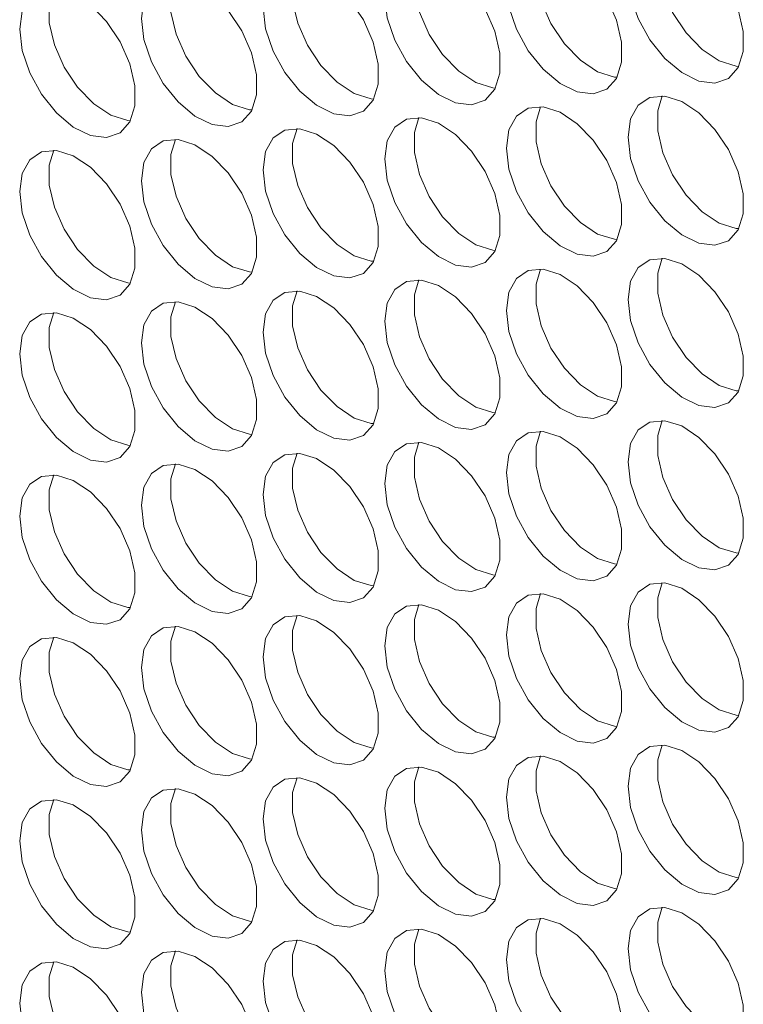
# Model space of a CAD drawing. Units: millimetres. Extents: x 110 to 4365, y 78 to 3023.
# Drawn here: x 3335 to 3370, y 2185 to 2233 of the extents above; entities that cross this region are included whole.
import ezdxf

# ---------------------------------------------------------------- set-up
doc = ezdxf.new("R2010")
doc.units = ezdxf.units.MM
doc.header["$LTSCALE"] = 15

msp = doc.modelspace()

# ---------------------------------------------------------------- linework, layer by layer
at = {"color": 7, "linetype": 'Continuous', "lineweight": 15, "flags": 128}
for points in [[(3364.221, 2235.243), (3364.347, 2236.133), (3364.713, 2236.799), (3365.286, 2237.182), (3366.016, 2237.247), (3366.838, 2236.989), (3367.679, 2236.431), (3368.464, 2235.622), (3369.123, 2234.635), (3369.598, 2233.556), (3369.846, 2232.482), (3369.846, 2231.509), (3369.598, 2230.722), (3369.123, 2230.191), (3368.464, 2229.965), (3367.679, 2230.062), (3366.838, 2230.475), (3366.016, 2231.166), (3365.286, 2232.074), (3364.713, 2233.119), (3364.347, 2234.208), (3364.221, 2235.243)], [(3369.627, 2230.778), (3369.497, 2230.789), (3368.675, 2231.047), (3367.834, 2231.605), (3367.05, 2232.414), (3366.39, 2233.402), (3365.915, 2234.48), (3365.667, 2235.554), (3365.667, 2236.528), (3365.886, 2237.259)], [(3358.281, 2234.711), (3358.407, 2235.602), (3358.773, 2236.268), (3359.346, 2236.65), (3360.077, 2236.716), (3360.899, 2236.458), (3361.739, 2235.9), (3362.524, 2235.091), (3363.183, 2234.103), (3363.658, 2233.025), (3363.907, 2231.951), (3363.907, 2230.977), (3363.658, 2230.19), (3363.183, 2229.66), (3362.524, 2229.434), (3361.739, 2229.531), (3360.899, 2229.944), (3360.077, 2230.635), (3359.346, 2231.543), (3358.773, 2232.588), (3358.407, 2233.676), (3358.281, 2234.711)], [(3363.688, 2230.246), (3363.557, 2230.258), (3362.735, 2230.516), (3361.895, 2231.074), (3361.11, 2231.883), (3360.451, 2232.87), (3359.976, 2233.949), (3359.727, 2235.023), (3359.727, 2235.996), (3359.946, 2236.727)], [(3352.342, 2234.18), (3352.467, 2235.07), (3352.833, 2235.736), (3353.407, 2236.119), (3354.137, 2236.184), (3354.959, 2235.926), (3355.8, 2235.368), (3356.584, 2234.56), (3357.244, 2233.572), (3357.719, 2232.493), (3357.967, 2231.42), (3357.967, 2230.446), (3357.719, 2229.659), (3357.244, 2229.129), (3356.584, 2228.902), (3355.8, 2229), (3354.959, 2229.412), (3354.137, 2230.104), (3353.407, 2231.012), (3352.833, 2232.057), (3352.467, 2233.145), (3352.342, 2234.18)], [(3357.748, 2229.715), (3357.618, 2229.727), (3356.796, 2229.985), (3355.955, 2230.543), (3355.17, 2231.352), (3354.511, 2232.339), (3354.036, 2233.418), (3353.788, 2234.492), (3353.788, 2235.465), (3354.007, 2236.196)], [(3346.402, 2233.649), (3346.528, 2234.539), (3346.894, 2235.205), (3347.467, 2235.588), (3348.197, 2235.653), (3349.019, 2235.395), (3349.86, 2234.837), (3350.645, 2234.028), (3351.304, 2233.041), (3351.779, 2231.962), (3352.027, 2230.888), (3352.027, 2229.915), (3351.779, 2229.128), (3351.304, 2228.598), (3350.645, 2228.371), (3349.86, 2228.468), (3349.019, 2228.881), (3348.197, 2229.572), (3347.467, 2230.48), (3346.894, 2231.525), (3346.528, 2232.614), (3346.402, 2233.649)], [(3351.808, 2229.184), (3351.678, 2229.196), (3350.856, 2229.453), (3350.015, 2230.011), (3349.23, 2230.82), (3348.571, 2231.808), (3348.096, 2232.886), (3347.848, 2233.96), (3347.848, 2234.934), (3348.067, 2235.665)], [(3340.462, 2233.118), (3340.588, 2234.008), (3340.954, 2234.674), (3341.527, 2235.056), (3342.257, 2235.122), (3343.079, 2234.864), (3343.92, 2234.306), (3344.705, 2233.497), (3345.364, 2232.509), (3345.839, 2231.431), (3346.088, 2230.357), (3346.088, 2229.383), (3345.839, 2228.596), (3345.364, 2228.066), (3344.705, 2227.84), (3343.92, 2227.937), (3343.079, 2228.35), (3342.257, 2229.041), (3341.527, 2229.949), (3340.954, 2230.994), (3340.588, 2232.082), (3340.462, 2233.118)], [(3345.869, 2228.652), (3345.738, 2228.664), (3344.916, 2228.922), (3344.076, 2229.48), (3343.291, 2230.289), (3342.632, 2231.277), (3342.157, 2232.355), (3341.908, 2233.429), (3341.908, 2234.403), (3342.127, 2235.133)], [(3334.523, 2232.586), (3334.648, 2233.476), (3335.014, 2234.142), (3335.588, 2234.525), (3336.318, 2234.59), (3337.14, 2234.332), (3337.98, 2233.774), (3338.765, 2232.966), (3339.424, 2231.978), (3339.899, 2230.899), (3340.148, 2229.826), (3340.148, 2228.852), (3339.899, 2228.065), (3339.424, 2227.535), (3338.765, 2227.308), (3337.98, 2227.406), (3337.14, 2227.818), (3336.318, 2228.51), (3335.588, 2229.418), (3335.014, 2230.463), (3334.648, 2231.551), (3334.523, 2232.586)], [(3339.929, 2228.121), (3339.799, 2228.133), (3338.977, 2228.391), (3338.136, 2228.949), (3337.351, 2229.758), (3336.692, 2230.745), (3336.217, 2231.824), (3335.968, 2232.898), (3335.968, 2233.871), (3336.187, 2234.602)], [(3364.221, 2227.322), (3364.347, 2228.213), (3364.713, 2228.879), (3365.286, 2229.261), (3366.016, 2229.326), (3366.838, 2229.069), (3367.679, 2228.51), (3368.464, 2227.702), (3369.123, 2226.714), (3369.598, 2225.636), (3369.846, 2224.562), (3369.846, 2223.588), (3369.598, 2222.801), (3369.123, 2222.271), (3368.464, 2222.045), (3367.679, 2222.142), (3366.838, 2222.555), (3366.016, 2223.246), (3365.286, 2224.154), (3364.713, 2225.199), (3364.347, 2226.287), (3364.221, 2227.322)], [(3369.627, 2222.857), (3369.497, 2222.869), (3368.675, 2223.127), (3367.834, 2223.685), (3367.05, 2224.494), (3366.39, 2225.481), (3365.915, 2226.56), (3365.667, 2227.634), (3365.667, 2228.607), (3365.886, 2229.338)], [(3358.281, 2226.791), (3358.407, 2227.681), (3358.773, 2228.347), (3359.346, 2228.73), (3360.077, 2228.795), (3360.899, 2228.537), (3361.739, 2227.979), (3362.524, 2227.17), (3363.183, 2226.183), (3363.658, 2225.104), (3363.907, 2224.03), (3363.907, 2223.057), (3363.658, 2222.27), (3363.183, 2221.74), (3362.524, 2221.513), (3361.739, 2221.611), (3360.899, 2222.023), (3360.077, 2222.714), (3359.346, 2223.623), (3358.773, 2224.667), (3358.407, 2225.756), (3358.281, 2226.791)], [(3363.688, 2222.326), (3363.557, 2222.338), (3362.735, 2222.596), (3361.895, 2223.154), (3361.11, 2223.962), (3360.451, 2224.95), (3359.976, 2226.029), (3359.727, 2227.102), (3359.727, 2228.076), (3359.946, 2228.807)], [(3352.342, 2226.26), (3352.467, 2227.15), (3352.833, 2227.816), (3353.407, 2228.199), (3354.137, 2228.264), (3354.959, 2228.006), (3355.8, 2227.448), (3356.584, 2226.639), (3357.244, 2225.652), (3357.719, 2224.573), (3357.967, 2223.499), (3357.967, 2222.526), (3357.719, 2221.739), (3357.244, 2221.208), (3356.584, 2220.982), (3355.8, 2221.079), (3354.959, 2221.492), (3354.137, 2222.183), (3353.407, 2223.091), (3352.833, 2224.136), (3352.467, 2225.224), (3352.342, 2226.26)], [(3357.748, 2221.795), (3357.618, 2221.806), (3356.796, 2222.064), (3355.955, 2222.622), (3355.17, 2223.431), (3354.511, 2224.419), (3354.036, 2225.497), (3353.788, 2226.571), (3353.788, 2227.545), (3354.007, 2228.276)], [(3346.402, 2225.728), (3346.528, 2226.619), (3346.894, 2227.285), (3347.467, 2227.667), (3348.197, 2227.733), (3349.019, 2227.475), (3349.86, 2226.917), (3350.645, 2226.108), (3351.304, 2225.12), (3351.779, 2224.042), (3352.027, 2222.968), (3352.027, 2221.994), (3351.779, 2221.207), (3351.304, 2220.677), (3350.645, 2220.451), (3349.86, 2220.548), (3349.019, 2220.961), (3348.197, 2221.652), (3347.467, 2222.56), (3346.894, 2223.605), (3346.528, 2224.693), (3346.402, 2225.728)], [(3351.808, 2221.263), (3351.678, 2221.275), (3350.856, 2221.533), (3350.015, 2222.091), (3349.23, 2222.9), (3348.571, 2223.887), (3348.096, 2224.966), (3347.848, 2226.04), (3347.848, 2227.013), (3348.067, 2227.744)], [(3340.462, 2225.197), (3340.588, 2226.087), (3340.954, 2226.753), (3341.527, 2227.136), (3342.257, 2227.201), (3343.079, 2226.943), (3343.92, 2226.385), (3344.705, 2225.576), (3345.364, 2224.589), (3345.839, 2223.51), (3346.088, 2222.436), (3346.088, 2221.463), (3345.839, 2220.676), (3345.364, 2220.146), (3344.705, 2219.919), (3343.92, 2220.017), (3343.079, 2220.429), (3342.257, 2221.12), (3341.527, 2222.029), (3340.954, 2223.073), (3340.588, 2224.162), (3340.462, 2225.197)], [(3345.869, 2220.732), (3345.738, 2220.744), (3344.916, 2221.002), (3344.076, 2221.56), (3343.291, 2222.369), (3342.632, 2223.356), (3342.157, 2224.435), (3341.908, 2225.508), (3341.908, 2226.482), (3342.127, 2227.213)], [(3334.523, 2224.666), (3334.648, 2225.556), (3335.014, 2226.222), (3335.588, 2226.605), (3336.318, 2226.67), (3337.14, 2226.412), (3337.98, 2225.854), (3338.765, 2225.045), (3339.424, 2224.058), (3339.899, 2222.979), (3340.148, 2221.905), (3340.148, 2220.932), (3339.899, 2220.145), (3339.424, 2219.614), (3338.765, 2219.388), (3337.98, 2219.485), (3337.14, 2219.898), (3336.318, 2220.589), (3335.588, 2221.497), (3335.014, 2222.542), (3334.648, 2223.631), (3334.523, 2224.666)], [(3339.929, 2220.201), (3339.799, 2220.212), (3338.977, 2220.47), (3338.136, 2221.028), (3337.351, 2221.837), (3336.692, 2222.825), (3336.217, 2223.903), (3335.968, 2224.977), (3335.968, 2225.951), (3336.187, 2226.682)], [(3364.221, 2219.402), (3364.347, 2220.292), (3364.713, 2220.958), (3365.286, 2221.341), (3366.016, 2221.406), (3366.838, 2221.148), (3367.679, 2220.59), (3368.464, 2219.781), (3369.123, 2218.794), (3369.598, 2217.715), (3369.846, 2216.641), (3369.846, 2215.668), (3369.598, 2214.881), (3369.123, 2214.351), (3368.464, 2214.124), (3367.679, 2214.221), (3366.838, 2214.634), (3366.016, 2215.325), (3365.286, 2216.234), (3364.713, 2217.278), (3364.347, 2218.367), (3364.221, 2219.402)], [(3369.627, 2214.937), (3369.497, 2214.949), (3368.675, 2215.206), (3367.834, 2215.765), (3367.05, 2216.573), (3366.39, 2217.561), (3365.915, 2218.639), (3365.667, 2219.713), (3365.667, 2220.687), (3365.886, 2221.418)], [(3358.281, 2218.871), (3358.407, 2219.761), (3358.773, 2220.427), (3359.346, 2220.809), (3360.077, 2220.875), (3360.899, 2220.617), (3361.739, 2220.059), (3362.524, 2219.25), (3363.183, 2218.262), (3363.658, 2217.184), (3363.907, 2216.11), (3363.907, 2215.136), (3363.658, 2214.35), (3363.183, 2213.819), (3362.524, 2213.593), (3361.739, 2213.69), (3360.899, 2214.103), (3360.077, 2214.794), (3359.346, 2215.702), (3358.773, 2216.747), (3358.407, 2217.835), (3358.281, 2218.871)], [(3363.688, 2214.405), (3363.557, 2214.417), (3362.735, 2214.675), (3361.895, 2215.233), (3361.11, 2216.042), (3360.451, 2217.03), (3359.976, 2218.108), (3359.727, 2219.182), (3359.727, 2220.156), (3359.946, 2220.886)], [(3352.342, 2218.339), (3352.467, 2219.229), (3352.833, 2219.895), (3353.407, 2220.278), (3354.137, 2220.343), (3354.959, 2220.086), (3355.8, 2219.527), (3356.584, 2218.719), (3357.244, 2217.731), (3357.719, 2216.652), (3357.967, 2215.579), (3357.967, 2214.605), (3357.719, 2213.818), (3357.244, 2213.288), (3356.584, 2213.061), (3355.8, 2213.159), (3354.959, 2213.571), (3354.137, 2214.263), (3353.407, 2215.171), (3352.833, 2216.216), (3352.467, 2217.304), (3352.342, 2218.339)], [(3357.748, 2213.874), (3357.618, 2213.886), (3356.796, 2214.144), (3355.955, 2214.702), (3355.17, 2215.511), (3354.511, 2216.498), (3354.036, 2217.577), (3353.788, 2218.651), (3353.788, 2219.624), (3354.007, 2220.355)], [(3346.402, 2217.808), (3346.528, 2218.698), (3346.894, 2219.364), (3347.467, 2219.747), (3348.197, 2219.812), (3349.019, 2219.554), (3349.86, 2218.996), (3350.645, 2218.187), (3351.304, 2217.2), (3351.779, 2216.121), (3352.027, 2215.047), (3352.027, 2214.074), (3351.779, 2213.287), (3351.304, 2212.757), (3350.645, 2212.53), (3349.86, 2212.628), (3349.019, 2213.04), (3348.197, 2213.731), (3347.467, 2214.64), (3346.894, 2215.684), (3346.528, 2216.773), (3346.402, 2217.808)], [(3351.808, 2213.343), (3351.678, 2213.355), (3350.856, 2213.612), (3350.015, 2214.171), (3349.23, 2214.979), (3348.571, 2215.967), (3348.096, 2217.046), (3347.848, 2218.119), (3347.848, 2219.093), (3348.067, 2219.824)], [(3340.462, 2217.277), (3340.588, 2218.167), (3340.954, 2218.833), (3341.527, 2219.215), (3342.257, 2219.281), (3343.079, 2219.023), (3343.92, 2218.465), (3344.705, 2217.656), (3345.364, 2216.668), (3345.839, 2215.59), (3346.088, 2214.516), (3346.088, 2213.542), (3345.839, 2212.756), (3345.364, 2212.225), (3344.705, 2211.999), (3343.92, 2212.096), (3343.079, 2212.509), (3342.257, 2213.2), (3341.527, 2214.108), (3340.954, 2215.153), (3340.588, 2216.241), (3340.462, 2217.277)], [(3345.869, 2212.812), (3345.738, 2212.823), (3344.916, 2213.081), (3344.076, 2213.639), (3343.291, 2214.448), (3342.632, 2215.436), (3342.157, 2216.514), (3341.908, 2217.588), (3341.908, 2218.562), (3342.127, 2219.293)], [(3334.523, 2216.745), (3334.648, 2217.636), (3335.014, 2218.302), (3335.588, 2218.684), (3336.318, 2218.749), (3337.14, 2218.492), (3337.98, 2217.933), (3338.765, 2217.125), (3339.424, 2216.137), (3339.899, 2215.059), (3340.148, 2213.985), (3340.148, 2213.011), (3339.899, 2212.224), (3339.424, 2211.694), (3338.765, 2211.468), (3337.98, 2211.565), (3337.14, 2211.978), (3336.318, 2212.669), (3335.588, 2213.577), (3335.014, 2214.622), (3334.648, 2215.71), (3334.523, 2216.745)], [(3339.929, 2212.28), (3339.799, 2212.292), (3338.977, 2212.55), (3338.136, 2213.108), (3337.351, 2213.917), (3336.692, 2214.904), (3336.217, 2215.983), (3335.968, 2217.057), (3335.968, 2218.03), (3336.187, 2218.761)], [(3364.221, 2211.481), (3364.347, 2212.372), (3364.713, 2213.038), (3365.286, 2213.42), (3366.016, 2213.486), (3366.838, 2213.228), (3367.679, 2212.67), (3368.464, 2211.861), (3369.123, 2210.873), (3369.598, 2209.795), (3369.846, 2208.721), (3369.846, 2207.747), (3369.598, 2206.96), (3369.123, 2206.43), (3368.464, 2206.204), (3367.679, 2206.301), (3366.838, 2206.714), (3366.016, 2207.405), (3365.286, 2208.313), (3364.713, 2209.358), (3364.347, 2210.446), (3364.221, 2211.481)], [(3369.627, 2207.016), (3369.497, 2207.028), (3368.675, 2207.286), (3367.834, 2207.844), (3367.05, 2208.653), (3366.39, 2209.64), (3365.915, 2210.719), (3365.667, 2211.793), (3365.667, 2212.766), (3365.886, 2213.497)], [(3358.281, 2210.95), (3358.407, 2211.84), (3358.773, 2212.506), (3359.346, 2212.889), (3360.077, 2212.954), (3360.899, 2212.696), (3361.739, 2212.138), (3362.524, 2211.329), (3363.183, 2210.342), (3363.658, 2209.263), (3363.907, 2208.19), (3363.907, 2207.216), (3363.658, 2206.429), (3363.183, 2205.899), (3362.524, 2205.672), (3361.739, 2205.77), (3360.899, 2206.182), (3360.077, 2206.873), (3359.346, 2207.782), (3358.773, 2208.827), (3358.407, 2209.915), (3358.281, 2210.95)], [(3363.688, 2206.485), (3363.557, 2206.497), (3362.735, 2206.755), (3361.895, 2207.313), (3361.11, 2208.122), (3360.451, 2209.109), (3359.976, 2210.188), (3359.727, 2211.261), (3359.727, 2212.235), (3359.946, 2212.966)], [(3352.342, 2210.419), (3352.467, 2211.309), (3352.833, 2211.975), (3353.407, 2212.358), (3354.137, 2212.423), (3354.959, 2212.165), (3355.8, 2211.607), (3356.584, 2210.798), (3357.244, 2209.811), (3357.719, 2208.732), (3357.967, 2207.658), (3357.967, 2206.685), (3357.719, 2205.898), (3357.244, 2205.368), (3356.584, 2205.141), (3355.8, 2205.238), (3354.959, 2205.651), (3354.137, 2206.342), (3353.407, 2207.25), (3352.833, 2208.295), (3352.467, 2209.384), (3352.342, 2210.419)], [(3357.748, 2205.954), (3357.618, 2205.965), (3356.796, 2206.223), (3355.955, 2206.781), (3355.17, 2207.59), (3354.511, 2208.578), (3354.036, 2209.656), (3353.788, 2210.73), (3353.788, 2211.704), (3354.007, 2212.435)], [(3346.402, 2209.888), (3346.528, 2210.778), (3346.894, 2211.444), (3347.467, 2211.826), (3348.197, 2211.892), (3349.019, 2211.634), (3349.86, 2211.076), (3350.645, 2210.267), (3351.304, 2209.279), (3351.779, 2208.201), (3352.027, 2207.127), (3352.027, 2206.153), (3351.779, 2205.366), (3351.304, 2204.836), (3350.645, 2204.61), (3349.86, 2204.707), (3349.019, 2205.12), (3348.197, 2205.811), (3347.467, 2206.719), (3346.894, 2207.764), (3346.528, 2208.852), (3346.402, 2209.888)], [(3351.808, 2205.422), (3351.678, 2205.434), (3350.856, 2205.692), (3350.015, 2206.25), (3349.23, 2207.059), (3348.571, 2208.046), (3348.096, 2209.125), (3347.848, 2210.199), (3347.848, 2211.172), (3348.067, 2211.903)], [(3340.462, 2209.356), (3340.588, 2210.246), (3340.954, 2210.912), (3341.527, 2211.295), (3342.257, 2211.36), (3343.079, 2211.102), (3343.92, 2210.544), (3344.705, 2209.736), (3345.364, 2208.748), (3345.839, 2207.669), (3346.088, 2206.596), (3346.088, 2205.622), (3345.839, 2204.835), (3345.364, 2204.305), (3344.705, 2204.078), (3343.92, 2204.176), (3343.079, 2204.588), (3342.257, 2205.28), (3341.527, 2206.188), (3340.954, 2207.233), (3340.588, 2208.321), (3340.462, 2209.356)], [(3345.869, 2204.891), (3345.738, 2204.903), (3344.916, 2205.161), (3344.076, 2205.719), (3343.291, 2206.528), (3342.632, 2207.515), (3342.157, 2208.594), (3341.908, 2209.668), (3341.908, 2210.641), (3342.127, 2211.372)], [(3334.523, 2208.825), (3334.648, 2209.715), (3335.014, 2210.381), (3335.588, 2210.764), (3336.318, 2210.829), (3337.14, 2210.571), (3337.98, 2210.013), (3338.765, 2209.204), (3339.424, 2208.217), (3339.899, 2207.138), (3340.148, 2206.064), (3340.148, 2205.091), (3339.899, 2204.304), (3339.424, 2203.774), (3338.765, 2203.547), (3337.98, 2203.644), (3337.14, 2204.057), (3336.318, 2204.748), (3335.588, 2205.657), (3335.014, 2206.701), (3334.648, 2207.79), (3334.523, 2208.825)], [(3339.929, 2204.36), (3339.799, 2204.372), (3338.977, 2204.629), (3338.136, 2205.188), (3337.351, 2205.996), (3336.692, 2206.984), (3336.217, 2208.062), (3335.968, 2209.136), (3335.968, 2210.11), (3336.187, 2210.841)], [(3364.221, 2203.561), (3364.347, 2204.451), (3364.713, 2205.117), (3365.286, 2205.5), (3366.016, 2205.565), (3366.838, 2205.307), (3367.679, 2204.749), (3368.464, 2203.94), (3369.123, 2202.953), (3369.598, 2201.874), (3369.846, 2200.8), (3369.846, 2199.827), (3369.598, 2199.04), (3369.123, 2198.51), (3368.464, 2198.283), (3367.679, 2198.381), (3366.838, 2198.793), (3366.016, 2199.484), (3365.286, 2200.393), (3364.713, 2201.437), (3364.347, 2202.526), (3364.221, 2203.561)], [(3369.627, 2199.096), (3369.497, 2199.108), (3368.675, 2199.366), (3367.834, 2199.924), (3367.05, 2200.732), (3366.39, 2201.72), (3365.915, 2202.799), (3365.667, 2203.872), (3365.667, 2204.846), (3365.886, 2205.577)], [(3358.281, 2203.03), (3358.407, 2203.92), (3358.773, 2204.586), (3359.346, 2204.969), (3360.077, 2205.034), (3360.899, 2204.776), (3361.739, 2204.218), (3362.524, 2203.409), (3363.183, 2202.421), (3363.658, 2201.343), (3363.907, 2200.269), (3363.907, 2199.296), (3363.658, 2198.509), (3363.183, 2197.978), (3362.524, 2197.752), (3361.739, 2197.849), (3360.899, 2198.262), (3360.077, 2198.953), (3359.346, 2199.861), (3358.773, 2200.906), (3358.407, 2201.994), (3358.281, 2203.03)], [(3363.688, 2198.565), (3363.557, 2198.576), (3362.735, 2198.834), (3361.895, 2199.392), (3361.11, 2200.201), (3360.451, 2201.189), (3359.976, 2202.267), (3359.727, 2203.341), (3359.727, 2204.315), (3359.946, 2205.046)], [(3352.342, 2202.498), (3352.467, 2203.389), (3352.833, 2204.055), (3353.407, 2204.437), (3354.137, 2204.502), (3354.959, 2204.245), (3355.8, 2203.687), (3356.584, 2202.878), (3357.244, 2201.89), (3357.719, 2200.812), (3357.967, 2199.738), (3357.967, 2198.764), (3357.719, 2197.977), (3357.244, 2197.447), (3356.584, 2197.221), (3355.8, 2197.318), (3354.959, 2197.731), (3354.137, 2198.422), (3353.407, 2199.33), (3352.833, 2200.375), (3352.467, 2201.463), (3352.342, 2202.498)], [(3357.748, 2198.033), (3357.618, 2198.045), (3356.796, 2198.303), (3355.955, 2198.861), (3355.17, 2199.67), (3354.511, 2200.657), (3354.036, 2201.736), (3353.788, 2202.81), (3353.788, 2203.783), (3354.007, 2204.514)], [(3346.402, 2201.967), (3346.528, 2202.857), (3346.894, 2203.523), (3347.467, 2203.906), (3348.197, 2203.971), (3349.019, 2203.713), (3349.86, 2203.155), (3350.645, 2202.346), (3351.304, 2201.359), (3351.779, 2200.28), (3352.027, 2199.206), (3352.027, 2198.233), (3351.779, 2197.446), (3351.304, 2196.916), (3350.645, 2196.689), (3349.86, 2196.787), (3349.019, 2197.199), (3348.197, 2197.89), (3347.467, 2198.799), (3346.894, 2199.843), (3346.528, 2200.932), (3346.402, 2201.967)], [(3351.808, 2197.502), (3351.678, 2197.514), (3350.856, 2197.772), (3350.015, 2198.33), (3349.23, 2199.138), (3348.571, 2200.126), (3348.096, 2201.205), (3347.848, 2202.278), (3347.848, 2203.252), (3348.067, 2203.983)], [(3340.462, 2201.436), (3340.588, 2202.326), (3340.954, 2202.992), (3341.527, 2203.375), (3342.257, 2203.44), (3343.079, 2203.182), (3343.92, 2202.624), (3344.705, 2201.815), (3345.364, 2200.828), (3345.839, 2199.749), (3346.088, 2198.675), (3346.088, 2197.702), (3345.839, 2196.915), (3345.364, 2196.384), (3344.705, 2196.158), (3343.92, 2196.255), (3343.079, 2196.668), (3342.257, 2197.359), (3341.527, 2198.267), (3340.954, 2199.312), (3340.588, 2200.401), (3340.462, 2201.436)], [(3345.869, 2196.971), (3345.738, 2196.982), (3344.916, 2197.24), (3344.076, 2197.798), (3343.291, 2198.607), (3342.632, 2199.595), (3342.157, 2200.673), (3341.908, 2201.747), (3341.908, 2202.721), (3342.127, 2203.452)], [(3334.523, 2200.904), (3334.648, 2201.795), (3335.014, 2202.461), (3335.588, 2202.843), (3336.318, 2202.909), (3337.14, 2202.651), (3337.98, 2202.093), (3338.765, 2201.284), (3339.424, 2200.296), (3339.899, 2199.218), (3340.148, 2198.144), (3340.148, 2197.17), (3339.899, 2196.383), (3339.424, 2195.853), (3338.765, 2195.627), (3337.98, 2195.724), (3337.14, 2196.137), (3336.318, 2196.828), (3335.588, 2197.736), (3335.014, 2198.781), (3334.648, 2199.869), (3334.523, 2200.904)], [(3339.929, 2196.439), (3339.799, 2196.451), (3338.977, 2196.709), (3338.136, 2197.267), (3337.351, 2198.076), (3336.692, 2199.063), (3336.217, 2200.142), (3335.968, 2201.216), (3335.968, 2202.189), (3336.187, 2202.92)], [(3364.221, 2195.641), (3364.347, 2196.531), (3364.713, 2197.197), (3365.286, 2197.579), (3366.016, 2197.645), (3366.838, 2197.387), (3367.679, 2196.829), (3368.464, 2196.02), (3369.123, 2195.032), (3369.598, 2193.954), (3369.846, 2192.88), (3369.846, 2191.906), (3369.598, 2191.119), (3369.123, 2190.589), (3368.464, 2190.363), (3367.679, 2190.46), (3366.838, 2190.873), (3366.016, 2191.564), (3365.286, 2192.472), (3364.713, 2193.517), (3364.347, 2194.605), (3364.221, 2195.641)], [(3369.627, 2191.175), (3369.497, 2191.187), (3368.675, 2191.445), (3367.834, 2192.003), (3367.05, 2192.812), (3366.39, 2193.8), (3365.915, 2194.878), (3365.667, 2195.952), (3365.667, 2196.926), (3365.886, 2197.656)], [(3358.281, 2195.109), (3358.407, 2195.999), (3358.773, 2196.665), (3359.346, 2197.048), (3360.077, 2197.113), (3360.899, 2196.855), (3361.739, 2196.297), (3362.524, 2195.489), (3363.183, 2194.501), (3363.658, 2193.422), (3363.907, 2192.349), (3363.907, 2191.375), (3363.658, 2190.588), (3363.183, 2190.058), (3362.524, 2189.831), (3361.739, 2189.929), (3360.899, 2190.341), (3360.077, 2191.033), (3359.346, 2191.941), (3358.773, 2192.986), (3358.407, 2194.074), (3358.281, 2195.109)], [(3363.688, 2190.644), (3363.557, 2190.656), (3362.735, 2190.914), (3361.895, 2191.472), (3361.11, 2192.281), (3360.451, 2193.268), (3359.976, 2194.347), (3359.727, 2195.421), (3359.727, 2196.394), (3359.946, 2197.125)], [(3352.342, 2194.578), (3352.467, 2195.468), (3352.833, 2196.134), (3353.407, 2196.517), (3354.137, 2196.582), (3354.959, 2196.324), (3355.8, 2195.766), (3356.584, 2194.957), (3357.244, 2193.97), (3357.719, 2192.891), (3357.967, 2191.817), (3357.967, 2190.844), (3357.719, 2190.057), (3357.244, 2189.527), (3356.584, 2189.3), (3355.8, 2189.398), (3354.959, 2189.81), (3354.137, 2190.501), (3353.407, 2191.41), (3352.833, 2192.454), (3352.467, 2193.543), (3352.342, 2194.578)], [(3357.748, 2190.113), (3357.618, 2190.125), (3356.796, 2190.382), (3355.955, 2190.941), (3355.17, 2191.749), (3354.511, 2192.737), (3354.036, 2193.815), (3353.788, 2194.889), (3353.788, 2195.863), (3354.007, 2196.594)], [(3346.402, 2194.047), (3346.528, 2194.937), (3346.894, 2195.603), (3347.467, 2195.985), (3348.197, 2196.051), (3349.019, 2195.793), (3349.86, 2195.235), (3350.645, 2194.426), (3351.304, 2193.438), (3351.779, 2192.36), (3352.027, 2191.286), (3352.027, 2190.312), (3351.779, 2189.526), (3351.304, 2188.995), (3350.645, 2188.769), (3349.86, 2188.866), (3349.019, 2189.279), (3348.197, 2189.97), (3347.467, 2190.878), (3346.894, 2191.923), (3346.528, 2193.011), (3346.402, 2194.047)], [(3351.808, 2189.582), (3351.678, 2189.593), (3350.856, 2189.851), (3350.015, 2190.409), (3349.23, 2191.218), (3348.571, 2192.206), (3348.096, 2193.284), (3347.848, 2194.358), (3347.848, 2195.332), (3348.067, 2196.062)], [(3340.462, 2193.515), (3340.588, 2194.405), (3340.954, 2195.071), (3341.527, 2195.454), (3342.257, 2195.519), (3343.079, 2195.262), (3343.92, 2194.703), (3344.705, 2193.895), (3345.364, 2192.907), (3345.839, 2191.829), (3346.088, 2190.755), (3346.088, 2189.781), (3345.839, 2188.994), (3345.364, 2188.464), (3344.705, 2188.238), (3343.92, 2188.335), (3343.079, 2188.747), (3342.257, 2189.439), (3341.527, 2190.347), (3340.954, 2191.392), (3340.588, 2192.48), (3340.462, 2193.515)], [(3345.869, 2189.05), (3345.738, 2189.062), (3344.916, 2189.32), (3344.076, 2189.878), (3343.291, 2190.687), (3342.632, 2191.674), (3342.157, 2192.753), (3341.908, 2193.827), (3341.908, 2194.8), (3342.127, 2195.531)], [(3334.523, 2192.984), (3334.648, 2193.874), (3335.014, 2194.54), (3335.588, 2194.923), (3336.318, 2194.988), (3337.14, 2194.73), (3337.98, 2194.172), (3338.765, 2193.363), (3339.424, 2192.376), (3339.899, 2191.297), (3340.148, 2190.223), (3340.148, 2189.25), (3339.899, 2188.463), (3339.424, 2187.933), (3338.765, 2187.706), (3337.98, 2187.804), (3337.14, 2188.216), (3336.318, 2188.907), (3335.588, 2189.816), (3335.014, 2190.86), (3334.648, 2191.949), (3334.523, 2192.984)], [(3339.929, 2188.519), (3339.799, 2188.531), (3338.977, 2188.789), (3338.136, 2189.347), (3337.351, 2190.155), (3336.692, 2191.143), (3336.217, 2192.222), (3335.968, 2193.295), (3335.968, 2194.269), (3336.187, 2195)], [(3364.221, 2187.72), (3364.347, 2188.61), (3364.713, 2189.276), (3365.286, 2189.659), (3366.016, 2189.724), (3366.838, 2189.466), (3367.679, 2188.908), (3368.464, 2188.099), (3369.123, 2187.112), (3369.598, 2186.033), (3369.846, 2184.96), (3369.846, 2183.986), (3369.598, 2183.199), (3369.123, 2182.669), (3368.464, 2182.442), (3367.679, 2182.54), (3366.838, 2182.952), (3366.016, 2183.643), (3365.286, 2184.552), (3364.713, 2185.596), (3364.347, 2186.685), (3364.221, 2187.72)], [(3369.627, 2183.255), (3369.497, 2183.267), (3368.675, 2183.525), (3367.834, 2184.083), (3367.05, 2184.892), (3366.39, 2185.879), (3365.915, 2186.958), (3365.667, 2188.031), (3365.667, 2189.005), (3365.886, 2189.736)], [(3358.281, 2187.189), (3358.407, 2188.079), (3358.773, 2188.745), (3359.346, 2189.128), (3360.077, 2189.193), (3360.899, 2188.935), (3361.739, 2188.377), (3362.524, 2187.568), (3363.183, 2186.581), (3363.658, 2185.502), (3363.907, 2184.428), (3363.907, 2183.455), (3363.658, 2182.668), (3363.183, 2182.137), (3362.524, 2181.911), (3361.739, 2182.008), (3360.899, 2182.421), (3360.077, 2183.112), (3359.346, 2184.02), (3358.773, 2185.065), (3358.407, 2186.154), (3358.281, 2187.189)], [(3363.688, 2182.724), (3363.557, 2182.735), (3362.735, 2182.993), (3361.895, 2183.551), (3361.11, 2184.36), (3360.451, 2185.348), (3359.976, 2186.426), (3359.727, 2187.5), (3359.727, 2188.474), (3359.946, 2189.205)], [(3352.342, 2186.657), (3352.467, 2187.548), (3352.833, 2188.214), (3353.407, 2188.596), (3354.137, 2188.662), (3354.959, 2188.404), (3355.8, 2187.846), (3356.584, 2187.037), (3357.244, 2186.049), (3357.719, 2184.971), (3357.967, 2183.897), (3357.967, 2182.923), (3357.719, 2182.136), (3357.244, 2181.606), (3356.584, 2181.38), (3355.8, 2181.477), (3354.959, 2181.89), (3354.137, 2182.581), (3353.407, 2183.489), (3352.833, 2184.534), (3352.467, 2185.622), (3352.342, 2186.657)], [(3357.748, 2182.192), (3357.618, 2182.204), (3356.796, 2182.462), (3355.955, 2183.02), (3355.17, 2183.829), (3354.511, 2184.816), (3354.036, 2185.895), (3353.788, 2186.969), (3353.788, 2187.942), (3354.007, 2188.673)], [(3346.402, 2186.126), (3346.528, 2187.016), (3346.894, 2187.682), (3347.467, 2188.065), (3348.197, 2188.13), (3349.019, 2187.872), (3349.86, 2187.314), (3350.645, 2186.506), (3351.304, 2185.518), (3351.779, 2184.439), (3352.027, 2183.366), (3352.027, 2182.392), (3351.779, 2181.605), (3351.304, 2181.075), (3350.645, 2180.848), (3349.86, 2180.946), (3349.019, 2181.358), (3348.197, 2182.05), (3347.467, 2182.958), (3346.894, 2184.003), (3346.528, 2185.091), (3346.402, 2186.126)], [(3351.808, 2181.661), (3351.678, 2181.673), (3350.856, 2181.931), (3350.015, 2182.489), (3349.23, 2183.298), (3348.571, 2184.285), (3348.096, 2185.364), (3347.848, 2186.438), (3347.848, 2187.411), (3348.067, 2188.142)], [(3340.462, 2185.595), (3340.588, 2186.485), (3340.954, 2187.151), (3341.527, 2187.534), (3342.257, 2187.599), (3343.079, 2187.341), (3343.92, 2186.783), (3344.705, 2185.974), (3345.364, 2184.987), (3345.839, 2183.908), (3346.088, 2182.834), (3346.088, 2181.861), (3345.839, 2181.074), (3345.364, 2180.544), (3344.705, 2180.317), (3343.92, 2180.414), (3343.079, 2180.827), (3342.257, 2181.518), (3341.527, 2182.427), (3340.954, 2183.471), (3340.588, 2184.56), (3340.462, 2185.595)], [(3345.869, 2181.13), (3345.738, 2181.142), (3344.916, 2181.399), (3344.076, 2181.958), (3343.291, 2182.766), (3342.632, 2183.754), (3342.157, 2184.832), (3341.908, 2185.906), (3341.908, 2186.88), (3342.127, 2187.611)], [(3334.523, 2185.064), (3334.648, 2185.954), (3335.014, 2186.62), (3335.588, 2187.002), (3336.318, 2187.068), (3337.14, 2186.81), (3337.98, 2186.252), (3338.765, 2185.443), (3339.424, 2184.455), (3339.899, 2183.377), (3340.148, 2182.303), (3340.148, 2181.329), (3339.899, 2180.542), (3339.424, 2180.012), (3338.765, 2179.786), (3337.98, 2179.883), (3337.14, 2180.296), (3336.318, 2180.987), (3335.588, 2181.895), (3335.014, 2182.94), (3334.648, 2184.028), (3334.523, 2185.064)], [(3339.929, 2180.598), (3339.799, 2180.61), (3338.977, 2180.868), (3338.136, 2181.426), (3337.351, 2182.235), (3336.692, 2183.223), (3336.217, 2184.301), (3335.968, 2185.375), (3335.968, 2186.349), (3336.187, 2187.079)]]:
    msp.add_lwpolyline(points, dxfattribs=at)

doc.saveas('drawing.dxf')
